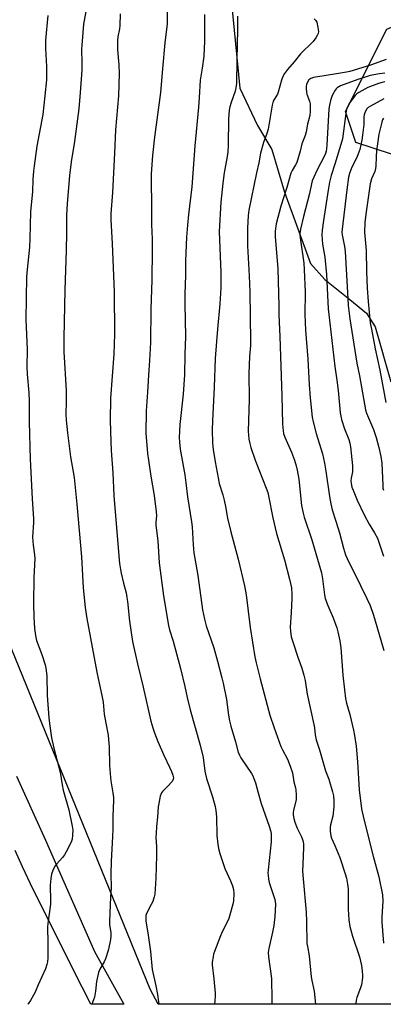
# Model space of a CAD drawing. Units: inches. Extents: x 1255771 to 1261772, y 601449 to 605450.
# Drawn here: x 1260712 to 1260869, y 601450 to 601875 of the extents above; entities that cross this region are included whole.
import ezdxf

# ---------------------------------------------------------------- set-up
doc = ezdxf.new("R2010")
doc.units = ezdxf.units.IN
doc.header["$MEASUREMENT"] = 0
for name, color, linetype in [('NTRL-Pasture Land', 2, 'Continuous'), ('NTRL-Trees', 3, 'Continuous'), ('TRANS-Driveway', 251, 'Continuous'), ('Undefined', 1, 'Continuous')]:
    doc.layers.add(name, color=color, linetype=linetype)

msp = doc.modelspace()

# ---------------------------------------------------------------- linework, layer by layer
at = {"layer": 'NTRL-Pasture Land'}
for points in [[(1260791.47, 602006.14), (1260807.25, 601845.4), (1260814.87, 601829.35), (1260821.04, 601818.95), (1260826.58, 601800.54), (1260837.69, 601769.66), (1260843.88, 601762.8), (1260854.8, 601754.15), (1260861.89, 601748.19), (1260865.71, 601742.24), (1260872.4, 601718.49)], [(1260933.08, 601449.59), (1260771.9, 601449.6), (1260768.5, 601456.1), (1260708.78, 601602.84), (1260688.74, 601683.86), (1260671.93, 601757.46), (1260663.26, 601801.08), (1260660.47, 601836.67), (1260661.72, 601847.92), (1260662.04, 601853.55), (1260662.71, 601867.19), (1260684.87, 601912.72)]]:
    msp.add_lwpolyline(points, dxfattribs=at)
at = {"layer": 'NTRL-Trees'}
msp.add_lwpolyline([(1260930.43, 601818.34), (1260895.67, 601809.43), (1260857.35, 601821.91), (1260852.89, 601835.28), (1260870.72, 601870.93), (1260905.47, 601886.08), (1260967.86, 601905.69), (1260982.12, 601928.86), (1260975.88, 601958.27), (1260944.69, 602034.02), (1260927.75, 602106.21), (1260935.78, 602132.06), (1260972.32, 602147.21), (1260991.92, 602134.73), (1261015.99, 602024.22), (1261042.72, 601880.73), (1261015.1, 601860.23), (1260952.71, 601843.3)], close=True, dxfattribs=at)
at = {"layer": 'TRANS-Driveway'}
msp.add_lwpolyline([(1260710.8, 601548.18), (1260723.19, 601520.54), (1260744.36, 601472.36), (1260757.04, 601449.61), (1260742.79, 601449.61), (1260739.17, 601457.06), (1260717.96, 601499.21), (1260713.27, 601508.96), (1260710.15, 601515.97)], dxfattribs=at)
at = {"layer": 'Undefined', "elevation": 700}
msp.add_lwpolyline([(1260869.83, 601851.97), (1260867.59, 601851.63), (1260863.55, 601850.83), (1260861.35, 601850.24), (1260858.59, 601849.36), (1260851.8, 601846.92), (1260850.74, 601846.47), (1260849.31, 601845.58), (1260848.91, 601845.19), (1260848.39, 601844.5), (1260847.08, 601842.25), (1260846.76, 601841.44), (1260846.34, 601840.02), (1260845.9, 601838.06), (1260845.71, 601836.43), (1260844.81, 601820.76), (1260844.69, 601819.36), (1260844.49, 601818.25), (1260844.19, 601817.18), (1260843.76, 601816.12), (1260840.61, 601810.13), (1260839.14, 601806.9), (1260838.52, 601805.34), (1260838.2, 601804.12), (1260837.35, 601799.92), (1260834.8, 601789.93), (1260833.5, 601784.55), (1260833.16, 601782.67), (1260833.13, 601781.95), (1260833.22, 601780.77), (1260834.81, 601769.81), (1260835.08, 601767.03), (1260835.5, 601757.34), (1260835.32, 601747.43), (1260835.38, 601744.3), (1260835.57, 601740.84), (1260836.53, 601728.38), (1260837.16, 601717.37), (1260837.61, 601711.64), (1260838.52, 601703.3), (1260838.86, 601701.26), (1260840.21, 601696.25), (1260843, 601687.4), (1260843.86, 601683.39), (1260844.43, 601679.95), (1260845.93, 601669.03), (1260846.48, 601665.83), (1260847.17, 601663.28), (1260848.76, 601658.37), (1260850.25, 601653.34), (1260851.96, 601646.64), (1260852.92, 601643.82), (1260853.6, 601642.16), (1260859.29, 601630.56), (1260862.16, 601624.9), (1260863.47, 601621.85), (1260864.95, 601617.76), (1260868.16, 601606.86), (1260869.42, 601602.39)], dxfattribs=at)
at = {"layer": 'Undefined'}
for points in [[(1260740.94, 601880.13, 714), (1260739.71, 601873.03, 714), (1260738.94, 601863.99, 714), (1260738.87, 601862.25, 714), (1260739.01, 601856.2, 714), (1260738.99, 601853.13, 714), (1260738.28, 601843.51, 714), (1260737.59, 601836.42, 714), (1260736.82, 601830.08, 714), (1260735.75, 601822.37, 714), (1260734.42, 601813.66, 714), (1260733.67, 601807.75, 714), (1260732.55, 601795.48, 714), (1260732.39, 601790.57, 714), (1260732.32, 601782.94, 714), (1260732.14, 601775.32, 714), (1260731.6, 601758.24, 714), (1260731.2, 601737.37, 714), (1260731.15, 601731.46, 714), (1260732.15, 601714.79, 714), (1260732.22, 601710.07, 714), (1260732.11, 601704.58, 714), (1260732.24, 601701.96, 714), (1260732.76, 601696.48, 714), (1260733.72, 601688.42, 714), (1260734.05, 601686.09, 714), (1260735.64, 601677.2, 714), (1260736.86, 601665.75, 714), (1260738.8, 601642.88, 714), (1260739.56, 601629.55, 714), (1260740.4, 601621.04, 714), (1260741.16, 601616.27, 714), (1260745.48, 601593.13, 714), (1260747.81, 601582.36, 714), (1260748.14, 601580.1, 714), (1260748.63, 601574.98, 714), (1260749.29, 601571.04, 714), (1260750.27, 601565.92, 714), (1260750.5, 601563.96, 714), (1260750.71, 601560.87, 714), (1260750.97, 601552.83, 714), (1260751.29, 601547.58, 714), (1260751.46, 601546.14, 714), (1260752.37, 601541, 714), (1260752.62, 601539, 714), (1260752.66, 601537.84, 714), (1260752.34, 601530.78, 714), (1260752.31, 601525.28, 714), (1260752.2, 601522.07, 714), (1260751.62, 601511.35, 714), (1260751.53, 601505.97, 714), (1260751.7, 601499.88, 714), (1260751.3, 601496.01, 714), (1260751.07, 601488.9, 714), (1260750.87, 601485.35, 714), (1260750.94, 601483.88, 714), (1260751.42, 601480.58, 714), (1260751.42, 601479.2, 714), (1260751.29, 601477.55, 714), (1260751.03, 601476.1, 714), (1260750.27, 601472.9, 714), (1260749.18, 601469.3, 714), (1260748.61, 601467.99, 714), (1260746.72, 601464.74, 714), (1260746.22, 601463.38, 714), (1260745.24, 601459.4, 714), (1260744.85, 601455.25, 714), (1260744.37, 601452.71, 714), (1260744.03, 601451.59, 714), (1260743.23, 601449.61, 714)], [(1260724.34, 601876.86, 716), (1260723.24, 601866.09, 716), (1260723.19, 601864.64, 716), (1260723.24, 601862.62, 716), (1260723.72, 601854.72, 716), (1260723.74, 601852.43, 716), (1260723.66, 601849, 716), (1260723.04, 601842.05, 716), (1260722.07, 601834.04, 716), (1260719.56, 601820.42, 716), (1260718.31, 601811.86, 716), (1260718.05, 601809.51, 716), (1260717.78, 601805.99, 716), (1260717.65, 601800.71, 716), (1260716.84, 601792.02, 716), (1260716.49, 601780.53, 716), (1260716.3, 601776.72, 716), (1260715.31, 601767.08, 716), (1260715.12, 601763.93, 716), (1260714.81, 601745.54, 716), (1260715.34, 601732.55, 716), (1260715.17, 601724.97, 716), (1260715.31, 601721.87, 716), (1260716.02, 601713.75, 716), (1260716.23, 601710.24, 716), (1260716.15, 601701.29, 716), (1260716.62, 601685.14, 716), (1260717.5, 601667.98, 716), (1260718.08, 601659.36, 716), (1260718.06, 601657.78, 716), (1260717.65, 601651.45, 716), (1260717.88, 601647.92, 716), (1260718.45, 601643.81, 716), (1260718.58, 601642.14, 716), (1260718.27, 601634, 716), (1260718.14, 601622.72, 716), (1260718.29, 601616.8, 716), (1260718.55, 601612.01, 716), (1260718.93, 601608.99, 716), (1260719.43, 601606.83, 716), (1260721.61, 601600.69, 716), (1260723.08, 601596.24, 716), (1260723.44, 601594.84, 716), (1260723.83, 601591.5, 716), (1260723.94, 601583.08, 716), (1260724.66, 601573.32, 716), (1260724.92, 601570.96, 716), (1260725.86, 601564.74, 716), (1260726.79, 601560.21, 716), (1260729.65, 601549.93, 716), (1260730.42, 601544.41, 716), (1260730.83, 601542.15, 716), (1260733.41, 601533.6, 716), (1260734.78, 601526.55, 716), (1260735, 601524.78, 716), (1260734.92, 601522.71, 716), (1260734.74, 601520.95, 716), (1260734.53, 601520.11, 716), (1260734.08, 601519.07, 716), (1260732.26, 601515.48, 716), (1260731.53, 601514.24, 716), (1260730.61, 601513.08, 716), (1260728.05, 601510.18, 716), (1260727.34, 601509.24, 716), (1260726.44, 601507.43, 716), (1260725.91, 601505.85, 716), (1260725.59, 601503.94, 716), (1260725.32, 601501.03, 716), (1260725.44, 601494.31, 716), (1260725.4, 601492.85, 716), (1260724.23, 601484.5, 716), (1260724.1, 601483.13, 716), (1260724.29, 601475.95, 716), (1260724.32, 601471.46, 716), (1260724.27, 601469.67, 716), (1260724.1, 601467.91, 716), (1260723.86, 601466.79, 716), (1260723.2, 601464.93, 716), (1260720.07, 601458.02, 716), (1260718.74, 601454.8, 716), (1260718.09, 601453.52, 716), (1260716.74, 601451.29, 716), (1260715.81, 601449.84, 716), (1260715.62, 601449.61, 716)], [(1260755.58, 601877.54, 712), (1260755.37, 601872.47, 712), (1260755.2, 601871.07, 712), (1260754.58, 601867.63, 712), (1260754.41, 601865.97, 712), (1260754.39, 601861.95, 712), (1260754.88, 601855.49, 712), (1260755.07, 601851.7, 712), (1260754.86, 601842.04, 712), (1260753.56, 601827.4, 712), (1260753.12, 601817.35, 712), (1260752.22, 601800.31, 712), (1260751.52, 601791.12, 712), (1260751.52, 601788.53, 712), (1260752.1, 601778.31, 712), (1260752.91, 601757.48, 712), (1260753.1, 601739.19, 712), (1260752.8, 601730.48, 712), (1260751.35, 601711.43, 712), (1260751.25, 601701.81, 712), (1260751.42, 601692.73, 712), (1260751.6, 601688.93, 712), (1260752.39, 601679.16, 712), (1260752.81, 601669.38, 712), (1260753.32, 601662.3, 712), (1260755.28, 601640.07, 712), (1260755.61, 601637.51, 712), (1260755.92, 601635.81, 712), (1260756.93, 601631.59, 712), (1260758.07, 601627.38, 712), (1260758.47, 601625.38, 712), (1260758.71, 601623.63, 712), (1260759.54, 601615.16, 712), (1260760.84, 601606.35, 712), (1260762.97, 601596.69, 712), (1260765.39, 601586.67, 712), (1260768.83, 601571.86, 712), (1260769.61, 601569.07, 712), (1260770.32, 601566.88, 712), (1260771.83, 601563.14, 712), (1260774.43, 601557.18, 712), (1260776.85, 601552.1, 712), (1260777.68, 601550.19, 712), (1260778.31, 601548.52, 712), (1260778.5, 601547.42, 712), (1260778.36, 601546.65, 712), (1260777.78, 601545.71, 712), (1260776.05, 601543.77, 712), (1260773.85, 601541.59, 712), (1260773.36, 601540.94, 712), (1260772.87, 601539.57, 712), (1260772.17, 601536.35, 712), (1260771.94, 601534.87, 712), (1260771.72, 601530.41, 712), (1260771.21, 601526.37, 712), (1260771.02, 601523.53, 712), (1260771, 601521.83, 712), (1260771.25, 601517.61, 712), (1260771.22, 601513.95, 712), (1260770.89, 601504.12, 712), (1260770.5, 601497.12, 712), (1260770.27, 601495.98, 712), (1260769.57, 601494.02, 712), (1260768.97, 601492.68, 712), (1260766.95, 601488.82, 712), (1260766.65, 601487.92, 712), (1260766.55, 601487.09, 712), (1260766.64, 601485.64, 712), (1260767.67, 601479.44, 712), (1260768.62, 601472.45, 712), (1260769.36, 601464.61, 712), (1260770.96, 601457.5, 712), (1260771.66, 601453.84, 712), (1260772.14, 601450.67, 712), (1260772.23, 601449.6, 712)], [(1260775.81, 601879.77, 710), (1260775.77, 601873.17, 710), (1260774.83, 601864.98, 710), (1260773.76, 601853.73, 710), (1260772.95, 601843.48, 710), (1260770.37, 601824.31, 710), (1260769.44, 601816.39, 710), (1260768.93, 601808.35, 710), (1260768.89, 601804.46, 710), (1260769.11, 601795.74, 710), (1260769.05, 601786.47, 710), (1260769.3, 601780.22, 710), (1260769.34, 601775.57, 710), (1260769.22, 601762.41, 710), (1260768.74, 601749.96, 710), (1260768.59, 601735.48, 710), (1260768.21, 601727.72, 710), (1260767.7, 601721.46, 710), (1260767.35, 601714.06, 710), (1260766.73, 601705.94, 710), (1260766.59, 601696.3, 710), (1260767.38, 601687.58, 710), (1260767.72, 601684.65, 710), (1260768.74, 601677.79, 710), (1260770.23, 601669.36, 710), (1260771.11, 601662.38, 710), (1260771.17, 601660.64, 710), (1260770.87, 601657.89, 710), (1260770.86, 601656.56, 710), (1260771.73, 601649.85, 710), (1260772.32, 601640.32, 710), (1260774.31, 601626.14, 710), (1260776.37, 601613.31, 710), (1260776.86, 601611.34, 710), (1260778.39, 601606.51, 710), (1260781.57, 601594.65, 710), (1260783.48, 601586.92, 710), (1260784.52, 601582.09, 710), (1260785.75, 601576.89, 710), (1260790.12, 601561.52, 710), (1260791.37, 601556.17, 710), (1260792.12, 601550.28, 710), (1260792.81, 601547.17, 710), (1260795.43, 601539.25, 710), (1260796.51, 601535, 710), (1260796.84, 601533.27, 710), (1260797.18, 601530.62, 710), (1260797.34, 601522.54, 710), (1260797.69, 601518.71, 710), (1260797.98, 601516.97, 710), (1260798.63, 601514.68, 710), (1260800.71, 601508.22, 710), (1260803.21, 601502.93, 710), (1260804.11, 601500.83, 710), (1260804.5, 601499.17, 710), (1260804.61, 601497.45, 710), (1260804.42, 601494.23, 710), (1260804.22, 601492.79, 710), (1260802.42, 601486.67, 710), (1260801.8, 601485.11, 710), (1260799.61, 601480.83, 710), (1260798.88, 601479.23, 710), (1260796.21, 601472.37, 710), (1260795.85, 601471.26, 710), (1260795.63, 601470.13, 710), (1260795.34, 601467.83, 710), (1260795.3, 601466.68, 710), (1260795.98, 601460.61, 710), (1260796.54, 601454.42, 710), (1260796.61, 601452.95, 710), (1260796.49, 601451.21, 710), (1260796.31, 601449.6, 710)], [(1260791.98, 601877.3, 708), (1260791.97, 601865.67, 708), (1260791.66, 601859.26, 708), (1260790.91, 601854.01, 708), (1260790.07, 601848.92, 708), (1260789.71, 601841.38, 708), (1260789.43, 601837.19, 708), (1260787.77, 601820.56, 708), (1260786.46, 601802.85, 708), (1260785, 601790.8, 708), (1260784.55, 601786.21, 708), (1260784.15, 601781.08, 708), (1260783.68, 601770.82, 708), (1260783.76, 601764.69, 708), (1260783.43, 601756.47, 708), (1260783.42, 601752.12, 708), (1260783.72, 601738.18, 708), (1260783.44, 601730.49, 708), (1260783.29, 601721.62, 708), (1260782.79, 601713.25, 708), (1260781.32, 601700.08, 708), (1260781.06, 601694.45, 708), (1260781.17, 601692.48, 708), (1260781.5, 601689.39, 708), (1260783.44, 601678.37, 708), (1260783.93, 601674.94, 708), (1260784.59, 601668.9, 708), (1260786.37, 601658.01, 708), (1260786.59, 601655.94, 708), (1260787.08, 601648.1, 708), (1260787.39, 601644.64, 708), (1260789.05, 601634.93, 708), (1260791.09, 601619.99, 708), (1260791.94, 601615.98, 708), (1260792.69, 601613.17, 708), (1260795.95, 601603.62, 708), (1260797.58, 601597.81, 708), (1260799.46, 601590.63, 708), (1260799.99, 601588.3, 708), (1260801.39, 601581.24, 708), (1260802.3, 601574.56, 708), (1260802.75, 601572.01, 708), (1260803.31, 601569.74, 708), (1260805.34, 601563.03, 708), (1260806.57, 601558.55, 708), (1260807.07, 601557.18, 708), (1260807.59, 601556.15, 708), (1260812.24, 601549.25, 708), (1260812.82, 601548.26, 708), (1260813.29, 601547.21, 708), (1260813.95, 601545.31, 708), (1260815.12, 601540.9, 708), (1260816.47, 601536.33, 708), (1260819.95, 601526.57, 708), (1260820.48, 601524.71, 708), (1260820.74, 601523.34, 708), (1260820.82, 601521.58, 708), (1260820.8, 601519.83, 708), (1260819.5, 601507.72, 708), (1260819.39, 601506.29, 708), (1260819.42, 601505.41, 708), (1260819.62, 601503.62, 708), (1260819.88, 601502.15, 708), (1260822.3, 601494.91, 708), (1260822.52, 601493.87, 708), (1260822.59, 601492.81, 708), (1260822.37, 601487.5, 708), (1260821.92, 601483.58, 708), (1260821.37, 601480.75, 708), (1260819.73, 601473.71, 708), (1260819.53, 601472.03, 708), (1260819.65, 601470.13, 708), (1260820.85, 601460.74, 708), (1260821.09, 601451.48, 708), (1260821.06, 601449.6, 708)], [(1260806.17, 601876.53, 706), (1260806.22, 601870.74, 706), (1260805.86, 601857.74, 706), (1260805.71, 601847.47, 706), (1260805.48, 601845.54, 706), (1260805.2, 601844.19, 706), (1260803.5, 601839.23, 706), (1260802.96, 601837.31, 706), (1260802.68, 601835.9, 706), (1260802.36, 601832.12, 706), (1260802.16, 601820.73, 706), (1260802, 601817.9, 706), (1260801.76, 601815.95, 706), (1260800.49, 601808.8, 706), (1260799.82, 601804.37, 706), (1260799.04, 601796.1, 706), (1260798.28, 601783.46, 706), (1260798.96, 601765.75, 706), (1260798.98, 601759.17, 706), (1260798.51, 601752.19, 706), (1260797.6, 601741.22, 706), (1260797.07, 601735.97, 706), (1260796.52, 601728.68, 706), (1260796.2, 601716.22, 706), (1260795.38, 601701.7, 706), (1260795.25, 601697.79, 706), (1260795.43, 601692.06, 706), (1260795.71, 601689.24, 706), (1260796.53, 601683.97, 706), (1260797.8, 601677.08, 706), (1260798.33, 601674.64, 706), (1260799.82, 601669.66, 706), (1260800.4, 601667.45, 706), (1260800.99, 601664.7, 706), (1260801.92, 601659.68, 706), (1260803.29, 601653.74, 706), (1260806.46, 601641.89, 706), (1260809.27, 601630.45, 706), (1260809.9, 601626.47, 706), (1260811.65, 601612.43, 706), (1260813.75, 601599.76, 706), (1260814.26, 601597.19, 706), (1260816.04, 601590.18, 706), (1260820.22, 601574.53, 706), (1260822.06, 601569.04, 706), (1260825, 601560.95, 706), (1260825.63, 601559.58, 706), (1260827.84, 601555.49, 706), (1260828.99, 601552.45, 706), (1260829.91, 601549.63, 706), (1260830.5, 601545.64, 706), (1260831.27, 601543.18, 706), (1260831.47, 601542.32, 706), (1260831.63, 601539.95, 706), (1260831.57, 601537.87, 706), (1260830.46, 601533.5, 706), (1260830.28, 601532.34, 706), (1260830.29, 601531.5, 706), (1260830.56, 601529.87, 706), (1260830.99, 601528.26, 706), (1260832.02, 601525.68, 706), (1260833.91, 601521.97, 706), (1260834.41, 601520.29, 706), (1260834.67, 601518.85, 706), (1260834.69, 601517.36, 706), (1260834.39, 601510.2, 706), (1260834.36, 601507.12, 706), (1260834.59, 601503.76, 706), (1260835.89, 601489.38, 706), (1260836.08, 601485.33, 706), (1260836.21, 601475.91, 706), (1260836.4, 601474.6, 706), (1260837.22, 601470.58, 706), (1260838.06, 601461.52, 706), (1260838.32, 601459.92, 706), (1260839.27, 601455.28, 706), (1260839.98, 601449.6, 706)], [(1260839.38, 601875.44, 704), (1260840.11, 601874.66, 704), (1260840.48, 601873.92, 704), (1260840.98, 601871.62, 704), (1260841.16, 601869.87, 704), (1260841.04, 601869.1, 704), (1260840.67, 601868.18, 704), (1260840.06, 601867.22, 704), (1260838.85, 601865.64, 704), (1260837.71, 601864.37, 704), (1260834.39, 601861.21, 704), (1260833.42, 601860.2, 704), (1260830.69, 601856.78, 704), (1260827.85, 601853.54, 704), (1260826.55, 601851.73, 704), (1260825.87, 601850.48, 704), (1260825.2, 601848.85, 704), (1260823.82, 601843.64, 704), (1260823.43, 601842.85, 704), (1260822.04, 601840.59, 704), (1260821.66, 601839.81, 704), (1260821.22, 601838.09, 704), (1260819.4, 601827.69, 704), (1260818.85, 601825.82, 704), (1260817.39, 601821.89, 704), (1260816.17, 601817.37, 704), (1260815.38, 601813.15, 704), (1260814.39, 601808.88, 704), (1260811.08, 601792.67, 704), (1260810.8, 601790.45, 704), (1260810.53, 601784.99, 704), (1260810.49, 601777.34, 704), (1260811.25, 601764.32, 704), (1260811.52, 601757.45, 704), (1260811.83, 601735.96, 704), (1260811.77, 601734.2, 704), (1260811.38, 601729.54, 704), (1260811.06, 601722.18, 704), (1260811.31, 601710.84, 704), (1260810.86, 601697.26, 704), (1260810.93, 601695.54, 704), (1260811.14, 601693.82, 704), (1260811.53, 601691.83, 704), (1260812.01, 601690.16, 704), (1260813.83, 601684.67, 704), (1260818.58, 601672.61, 704), (1260819.25, 601670.69, 704), (1260819.6, 601669.25, 704), (1260821.47, 601659.77, 704), (1260823.12, 601653.04, 704), (1260826.51, 601641.6, 704), (1260828.75, 601633.3, 704), (1260829.49, 601629.54, 704), (1260829.7, 601626.69, 704), (1260829.69, 601624.96, 704), (1260829.41, 601618.87, 704), (1260829.02, 601612.55, 704), (1260829.11, 601610.85, 704), (1260829.47, 601608.37, 704), (1260830.21, 601605.83, 704), (1260832.25, 601599.64, 704), (1260834, 601594.78, 704), (1260834.91, 601591.78, 704), (1260835.39, 601589.49, 704), (1260836.37, 601583.65, 704), (1260839.26, 601570.52, 704), (1260839.49, 601569.11, 704), (1260839.81, 601565.99, 704), (1260840.23, 601563.85, 704), (1260841.69, 601559.52, 704), (1260844.3, 601550.44, 704), (1260845.73, 601546.84, 704), (1260847.28, 601541.42, 704), (1260847.68, 601539.73, 704), (1260847.89, 601537.45, 704), (1260847.9, 601534.88, 704), (1260847.45, 601530.88, 704), (1260846.46, 601527.2, 704), (1260846.26, 601526.14, 704), (1260846.27, 601524.42, 704), (1260846.49, 601522.41, 704), (1260846.78, 601521.36, 704), (1260848.3, 601518.26, 704), (1260850.36, 601513.01, 704), (1260852.71, 601505.94, 704), (1260853.26, 601504.08, 704), (1260853.72, 601501.53, 704), (1260853.98, 601499.53, 704), (1260853.99, 601490.69, 704), (1260854.37, 601486.15, 704), (1260854.79, 601483.27, 704), (1260855.13, 601481.55, 704), (1260855.84, 601479.02, 704), (1260858.91, 601470.04, 704), (1260859.79, 601466.29, 704), (1260860.14, 601463.87, 704), (1260860.24, 601462.21, 704), (1260860.23, 601461.1, 704), (1260859.76, 601458.04, 704), (1260859.39, 601456.65, 704), (1260857.77, 601452.47, 704), (1260857.52, 601451.31, 704), (1260857.33, 601449.83, 704), (1260857.31, 601449.59, 704)], [(1260870.38, 601857.82, 702), (1260863.72, 601855.31, 702), (1260854.72, 601852.6, 702), (1260853.33, 601852.28, 702), (1260849.78, 601851.8, 702), (1260843.61, 601850.68, 702), (1260838.98, 601850.01, 702), (1260837.94, 601849.66, 702), (1260837.05, 601848.98, 702), (1260836.45, 601848.03, 702), (1260836.03, 601846.96, 702), (1260835.86, 601846.12, 702), (1260835.85, 601845.23, 702), (1260835.98, 601843.74, 702), (1260836.16, 601842.87, 702), (1260837.28, 601839.83, 702), (1260837.59, 601838.71, 702), (1260837.68, 601837.59, 702), (1260837.62, 601835.33, 702), (1260837.44, 601833.65, 702), (1260836.47, 601829.92, 702), (1260835.92, 601826.52, 702), (1260835.47, 601825.04, 702), (1260833.99, 601821.32, 702), (1260833.28, 601818.2, 702), (1260831.86, 601813.33, 702), (1260831.34, 601812.28, 702), (1260829.8, 601809.91, 702), (1260829.27, 601808.75, 702), (1260827.52, 601802.51, 702), (1260824.99, 601794.46, 702), (1260822.98, 601786.81, 702), (1260822.49, 601783.68, 702), (1260822.45, 601781.27, 702), (1260823.63, 601767.38, 702), (1260824, 601751.42, 702), (1260824.02, 601747.5, 702), (1260824.46, 601738.06, 702), (1260825.38, 601712.44, 702), (1260825.66, 601700.18, 702), (1260825.92, 601697.36, 702), (1260826.16, 601696.26, 702), (1260826.67, 601694.67, 702), (1260829.54, 601688.12, 702), (1260830.85, 601684.68, 702), (1260831.57, 601682.28, 702), (1260832.01, 601680.37, 702), (1260832.7, 601676.44, 702), (1260833.93, 601665.1, 702), (1260834.58, 601661.74, 702), (1260835.07, 601660.06, 702), (1260838.32, 601650.22, 702), (1260842.47, 601635.94, 702), (1260843, 601633.47, 702), (1260843.84, 601626.55, 702), (1260844.16, 601624.87, 702), (1260845.26, 601621.84, 702), (1260847.52, 601616.5, 702), (1260849.17, 601612.28, 702), (1260849.61, 601610.59, 702), (1260850.43, 601606.57, 702), (1260850.84, 601603.66, 702), (1260851.71, 601591.86, 702), (1260852.42, 601585.52, 702), (1260852.94, 601581.73, 702), (1260853.34, 601579.7, 702), (1260854.71, 601574.78, 702), (1260856.39, 601568.05, 702), (1260856.81, 601565.73, 702), (1260857.44, 601561.09, 702), (1260858.11, 601554.39, 702), (1260858.77, 601542.29, 702), (1260859.8, 601534.07, 702), (1260860.75, 601529.52, 702), (1260864.79, 601513.57, 702), (1260867.31, 601504.63, 702), (1260868.85, 601496.92, 702), (1260869, 601494.17, 702), (1260868.61, 601487.34, 702), (1260868.58, 601485.13, 702), (1260869.3, 601476.04, 702)], [(1260869.81, 601848.14, 698), (1260868.74, 601847.88, 698), (1260867.14, 601847.37, 698), (1260862.51, 601845.67, 698), (1260861.2, 601845.02, 698), (1260858.66, 601843.57, 698), (1260857.71, 601842.9, 698), (1260857.09, 601842.28, 698), (1260854.7, 601839.25, 698), (1260853.87, 601837.69, 698), (1260853.46, 601836.58, 698), (1260853.19, 601835.57, 698), (1260851.55, 601823.57, 698), (1260851.34, 601822.54, 698), (1260848.27, 601812.54, 698), (1260846.69, 601807.64, 698), (1260845.97, 601804.84, 698), (1260845.34, 601801.42, 698), (1260843.34, 601788.22, 698), (1260842.84, 601784.1, 698), (1260842.67, 601782.05, 698), (1260842.88, 601778, 698), (1260843.92, 601772.38, 698), (1260844.62, 601764.84, 698), (1260845.45, 601750.02, 698), (1260845.64, 601747.61, 698), (1260848.22, 601725.13, 698), (1260849.13, 601719.31, 698), (1260849.75, 601714.76, 698), (1260850.23, 601708.39, 698), (1260850.61, 601705.14, 698), (1260850.83, 601703.67, 698), (1260851.2, 601702.24, 698), (1260852.5, 601698.29, 698), (1260854.28, 601693.67, 698), (1260854.71, 601692.08, 698), (1260855.05, 601690.45, 698), (1260855.94, 601682.27, 698), (1260855.85, 601679.61, 698), (1260855.29, 601676.89, 698), (1260855.17, 601675.75, 698), (1260855.28, 601674.66, 698), (1260855.67, 601673.06, 698), (1260856.16, 601671.72, 698), (1260857.95, 601667.48, 698), (1260860.87, 601661.01, 698), (1260863.11, 601656.97, 698), (1260865.41, 601653.31, 698), (1260866.63, 601651.02, 698), (1260867.19, 601649.68, 698), (1260869.28, 601643.23, 698)], [(1260869.39, 601840.78, 696), (1260863.63, 601837.68, 696), (1260862.66, 601837.03, 696), (1260862.1, 601836.42, 696), (1260861.4, 601835.22, 696), (1260860.92, 601833.92, 696), (1260860.83, 601833.08, 696), (1260860.8, 601829.74, 696), (1260860.26, 601825.15, 696), (1260859.92, 601822.91, 696), (1260859.02, 601818.87, 696), (1260858.66, 601817.75, 696), (1260857.85, 601815.85, 696), (1260855.28, 601810.5, 696), (1260854.6, 601808.61, 696), (1260854.15, 601806.9, 696), (1260853.39, 601801.46, 696), (1260851.4, 601784.56, 696), (1260851.36, 601783.18, 696), (1260851.45, 601782.1, 696), (1260852.49, 601776.95, 696), (1260852.78, 601774.81, 696), (1260853.82, 601754.61, 696), (1260854.08, 601751.51, 696), (1260854.78, 601745.71, 696), (1260857.78, 601726.59, 696), (1260858.89, 601721.13, 696), (1260861.54, 601706.51, 696), (1260862, 601704.99, 696), (1260864.93, 601697.9, 696), (1260866.15, 601694.46, 696), (1260867.29, 601690.19, 696), (1260868.14, 601686.24, 696), (1260868.52, 601683.45, 696), (1260868.97, 601673.72, 696), (1260869.07, 601672.58, 696), (1260869.23, 601671.74, 696)], [(1260869.35, 601832.52, 694), (1260868.92, 601831.75, 694), (1260868.53, 601830.66, 694), (1260867.3, 601825.57, 694), (1260866.64, 601821.37, 694), (1260866.29, 601818.46, 694), (1260866.08, 601815.7, 694), (1260865.96, 601811.77, 694), (1260865.85, 601810.66, 694), (1260865.52, 601809.39, 694), (1260864.11, 601806.22, 694), (1260863.51, 601804.11, 694), (1260861.65, 601791.05, 694), (1260861.22, 601787.33, 694), (1260861.08, 601783.16, 694), (1260861.83, 601775.24, 694), (1260862, 601766.22, 694), (1260862.24, 601759.01, 694), (1260862.63, 601753.28, 694), (1260863.6, 601744.01, 694), (1260864.05, 601741.23, 694), (1260865.71, 601732.79, 694), (1260867.75, 601723.6, 694), (1260870.37, 601709.56, 694)]]:
    msp.add_polyline3d(points, dxfattribs=at)

doc.saveas('drawing.dxf')
